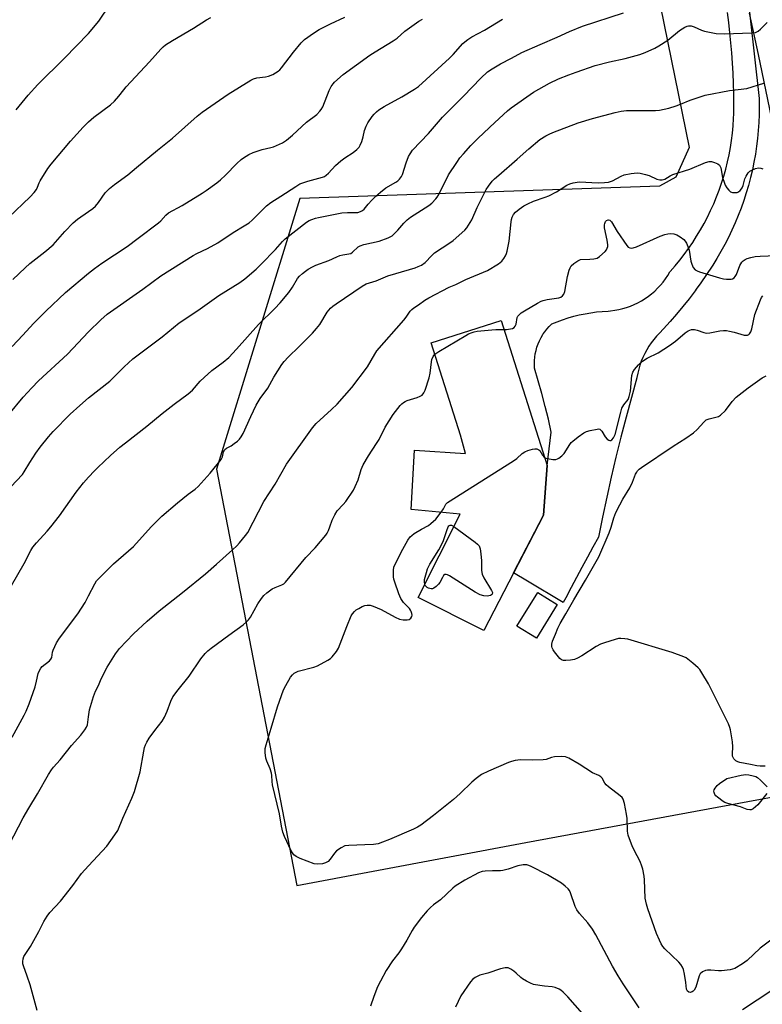
# Model space of a CAD drawing. Units: inches. Extents: x 1171771 to 1177771, y 541458 to 545459.
# Drawn here: x 1172975 to 1173247, y 544560 to 544922 of the extents above; entities that cross this region are included whole.
import ezdxf

# ---------------------------------------------------------------- set-up
doc = ezdxf.new("R2010")
doc.units = ezdxf.units.IN
doc.header["$MEASUREMENT"] = 0
for name, color, linetype in [('BLDG-Footprint', 5, 'Continuous'), ('NTRL-Farm Land', 3, 'Continuous'), ('NTRL-Pasture Land', 2, 'Continuous'), ('TRANS-Road', 130, 'Continuous'), ('Undefined', 1, 'Continuous')]:
    doc.layers.add(name, color=color, linetype=linetype)

msp = doc.modelspace()

# ---------------------------------------------------------------- linework, layer by layer
at = {"layer": 'BLDG-Footprint'}
for points, elevation in [([(1173151.45, 544811.29), (1173168.33, 544758.06), (1173167.01, 544739.81), (1173145.11, 544697.48), (1173120.99, 544709.65), (1173136.39, 544740.27), (1173118.5, 544741.97), (1173119.66, 544763.74), (1173138.37, 544762.5), (1173136.54, 544769.28), (1173125.8, 544803.15)], 433.27), ([(1173172.1, 544707.07), (1173164.43, 544694.7), (1173157.26, 544699.15), (1173164.92, 544711.51)], 434.93)]:
    msp.add_lwpolyline(points, close=True, dxfattribs=dict(at, elevation=elevation))
at = {"layer": 'NTRL-Farm Land'}
msp.add_lwpolyline([(1173298.28, 544657.01), (1173246.02, 544909.01), (1173242.68, 544924.18)], dxfattribs=at)
at = {"layer": 'NTRL-Pasture Land'}
for points in [[(1173186.29, 545043.19, 0), (1173220.5, 544874.9, 0), (1173215.68, 544864.01, 0), (1173209.63, 544860.62, 0), (1173077.57, 544856.16, 0), (1173046.9, 544756.73, 0), (1173076.43, 544603.82, 0), (1173160.51, 544619.64, 0), (1173281.79, 544642.1, 0)], [(1173262.04, 544572.68, 0), (1173240.11, 544558.25, 0)]]:
    msp.add_polyline3d(points, dxfattribs=at)
at = {"layer": 'TRANS-Road'}
msp.add_lwpolyline([(1173241.16, 544937.76), (1173246.21, 544892.82), (1173246.25, 544889.89), (1173246.21, 544886.97), (1173246.1, 544884.04), (1173245.9, 544881.12), (1173245.62, 544878.21), (1173245.26, 544875.3), (1173244.83, 544872.4), (1173244.32, 544869.52), (1173243.72, 544866.65), (1173243.05, 544863.8), (1173242.3, 544860.96), (1173241.48, 544858.15), (1173240.58, 544855.36), (1173239.6, 544852.6), (1173238.55, 544849.86), (1173237.42, 544847.15), (1173236.22, 544844.47), (1173234.95, 544841.83), (1173233.61, 544839.22), (1173232.19, 544836.65), (1173230.71, 544834.11), (1173229.16, 544831.62), (1173228.91, 544831.23), (1173226.9, 544828.19), (1173224.83, 544825.2), (1173223.1, 544822.8), (1173222.69, 544822.25), (1173220.49, 544819.34), (1173218.23, 544816.49), (1173215.9, 544813.68), (1173213.51, 544810.93), (1173211.07, 544808.22), (1173209.6, 544806.66), (1173208.55, 544805.54), (1173207.55, 544804.36), (1173206.61, 544803.14), (1173205.74, 544801.86), (1173204.94, 544800.55), (1173204.2, 544799.19), (1173203.54, 544797.8), (1173202.95, 544796.38), (1173202.43, 544794.93), (1173201.99, 544793.45), (1173201.63, 544791.95), (1173201.35, 544790.43), (1173201.33, 544790.32), (1173199.29, 544783.06), (1173197.33, 544775.78), (1173195.44, 544768.48), (1173193.63, 544761.17), (1173191.9, 544753.83), (1173190.25, 544746.47), (1173188.68, 544739.1), (1173187.19, 544731.77), (1173185.16, 544728.09), (1173183.14, 544724.39), (1173181.13, 544720.69), (1173179.14, 544716.98), (1173177.18, 544713.26), (1173175.23, 544709.53), (1173174.31, 544707.76), (1173161.21, 544715.57), (1173156.06, 544718.65), (1173167.01, 544739.81), (1173168.33, 544758.06), (1173169.89, 544770.34), (1173168.81, 544775.08), (1173167.66, 544779.81), (1173166.43, 544784.51), (1173165.12, 544789.2), (1173163.74, 544793.86), (1173163.73, 544794.07), (1173163.68, 544795.33), (1173163.71, 544796.6), (1173163.82, 544797.86), (1173164.01, 544799.11), (1173164.28, 544800.35), (1173164.63, 544801.57), (1173165.05, 544802.76), (1173165.55, 544803.92), (1173166.12, 544805.05), (1173166.76, 544806.14), (1173166.96, 544806.44), (1173167.47, 544807.19), (1173168.24, 544808.2), (1173169.08, 544809.15), (1173169.97, 544810.04), (1173170.07, 544810.09), (1173172.04, 544810.89), (1173174.04, 544811.63), (1173176.07, 544812.29), (1173178.12, 544812.88), (1173180.19, 544813.38), (1173182.28, 544813.82), (1173184.38, 544814.18), (1173186.49, 544814.46), (1173188.61, 544814.66), (1173190.74, 544814.79), (1173191.69, 544814.87), (1173193.18, 544815.07), (1173194.66, 544815.34), (1173196.12, 544815.7), (1173197.57, 544816.13), (1173198.98, 544816.63), (1173200.37, 544817.21), (1173201.72, 544817.87), (1173203.04, 544818.59), (1173204.32, 544819.39), (1173205.55, 544820.25), (1173206.74, 544821.17), (1173207.87, 544822.16), (1173208.95, 544823.2), (1173209.97, 544824.3), (1173210.94, 544825.46), (1173211.83, 544826.66), (1173212.67, 544827.91), (1173213.44, 544829.2), (1173213.56, 544829.33), (1173215.33, 544831.37), (1173217.05, 544833.45), (1173218.7, 544835.58), (1173220.29, 544837.76), (1173221.82, 544839.99), (1173223.27, 544842.26), (1173224.66, 544844.57), (1173225.98, 544846.92), (1173227.23, 544849.31), (1173228.41, 544851.74), (1173229.52, 544854.2), (1173230.55, 544856.69), (1173231.51, 544859.21), (1173232.39, 544861.76), (1173233.2, 544864.33), (1173233.93, 544866.93), (1173234.58, 544869.54), (1173235.16, 544872.17), (1173235.65, 544874.82), (1173236.07, 544877.48), (1173236.41, 544880.16), (1173236.67, 544882.84), (1173236.85, 544885.53), (1173236.88, 544887.16), (1173236.92, 544890.9), (1173236.89, 544894.64), (1173236.81, 544898.38), (1173236.66, 544902.12), (1173236.46, 544905.85), (1173236.2, 544909.58), (1173235.87, 544913.29), (1173235.49, 544917), (1173235.05, 544920.7), (1173234.55, 544924.38)], dxfattribs=at)
at = {"layer": 'Undefined'}
for points, elevation in [([(1173000, 544916.76), (1173003.78, 544921.28), (1173007.8, 544927.22)], 414), ([(1173000, 544851.41), (1173001.54, 544852.47), (1173002.56, 544853.35), (1173003.59, 544854.66), (1173006.07, 544858.19), (1173006.64, 544858.84), (1173007.69, 544859.82), (1173009.47, 544861.28), (1173014.35, 544864.86), (1173017.58, 544867.46), (1173025.28, 544873.87), (1173030.76, 544878.31), (1173039.86, 544886.3), (1173041.72, 544887.8), (1173051.23, 544894.49), (1173059.54, 544899.61), (1173060.53, 544900.06), (1173061.8, 544900.43), (1173064.93, 544900.8), (1173066.05, 544901.02), (1173067.62, 544901.69), (1173069.59, 544902.85), (1173070.22, 544903.41), (1173070.78, 544904.06), (1173075.19, 544909.86), (1173078.01, 544913.33), (1173079.32, 544914.46), (1173082.55, 544916.85), (1173084.7, 544918.15), (1173088.78, 544920.3), (1173094.03, 544922.68)], 418), ([(1173000, 544884.31), (1173001.86, 544885.99), (1173007.99, 544890.58), (1173009.53, 544891.9), (1173011.04, 544893.66), (1173012.87, 544896.08), (1173013.74, 544897.11), (1173022.32, 544906.32), (1173026.48, 544910.98), (1173027.32, 544911.8), (1173028.21, 544912.54), (1173030.74, 544914.16), (1173038.54, 544918.69), (1173043.27, 544921.72), (1173044.84, 544922.55)], 416), ([(1173000, 544828.67), (1173002.12, 544830.38), (1173004.81, 544832.33), (1173014.15, 544838.54), (1173018.18, 544841.51), (1173025.67, 544847.21), (1173026.5, 544847.98), (1173028.36, 544850), (1173029.34, 544850.81), (1173034.29, 544853.59), (1173041.69, 544858.08), (1173043.18, 544859.08), (1173047.03, 544861.9), (1173048.41, 544862.99), (1173050.3, 544864.69), (1173054.48, 544869.04), (1173056, 544870.42), (1173056.92, 544871.12), (1173058.86, 544872.29), (1173060.45, 544873.07), (1173063.69, 544874.16), (1173066.9, 544874.87), (1173067.89, 544875.16), (1173071.15, 544876.61), (1173072.66, 544877.51), (1173074.89, 544879.38), (1173079.96, 544884.2), (1173083.74, 544887.02), (1173084.95, 544888.17), (1173085.44, 544888.83), (1173085.95, 544889.8), (1173088.28, 544895.73), (1173089.1, 544897.27), (1173089.76, 544898.22), (1173090.34, 544898.89), (1173093.41, 544901.71), (1173103.3, 544908.74), (1173105.25, 544910), (1173111.88, 544913.97), (1173113.29, 544915.06), (1173116.11, 544917.54), (1173121.31, 544921.23), (1173122.54, 544921.97)], 420), ([(1173000, 544807.11), (1173004.49, 544811.59), (1173006.83, 544813.69), (1173019.88, 544822.78), (1173026.54, 544827.71), (1173038.42, 544835.21), (1173039.77, 544835.93), (1173043.61, 544837.77), (1173047.5, 544839.88), (1173053.04, 544843.67), (1173057.07, 544846.05), (1173058.93, 544847.23), (1173060.02, 544848.14), (1173065.34, 544853.44), (1173066.9, 544854.68), (1173070.58, 544856.96), (1173076.07, 544860.57), (1173077.59, 544861.48), (1173078.64, 544861.92), (1173080.53, 544862.51), (1173085.82, 544863.92), (1173086.58, 544864.24), (1173087.23, 544864.64), (1173088.07, 544865.38), (1173090.69, 544868.21), (1173092.66, 544869.99), (1173094.05, 544871.07), (1173097.17, 544873.02), (1173098.52, 544874.15), (1173099.32, 544874.98), (1173099.77, 544875.71), (1173100.3, 544877.08), (1173100.81, 544878.78), (1173101.3, 544881.14), (1173101.86, 544882.63), (1173102.56, 544883.86), (1173104.13, 544886.22), (1173104.85, 544887.12), (1173105.69, 544887.94), (1173106.61, 544888.65), (1173108.55, 544889.9), (1173114.98, 544893.48), (1173119.69, 544896.31), (1173121.12, 544897.3), (1173132.53, 544907.67), (1173133.87, 544909.05), (1173137.45, 544913.06), (1173138.09, 544913.67), (1173139.24, 544914.57), (1173140.71, 544915.52), (1173145.4, 544917.98), (1173151.94, 544921.97)], 422), ([(1173000, 544753.86), (1173002.1, 544756.17), (1173003.32, 544757.39), (1173007.98, 544761.74), (1173011.48, 544764.79), (1173013.52, 544766.44), (1173021.43, 544772.54), (1173026.97, 544777.17), (1173031.45, 544780.59), (1173036.61, 544784.35), (1173038.1, 544785.77), (1173040.91, 544789.02), (1173042.37, 544790.45), (1173045.22, 544792.92), (1173049.36, 544796.02), (1173051.51, 544797.79), (1173054.35, 544800.75), (1173062.42, 544809.88), (1173068.38, 544815.69), (1173070.36, 544817.85), (1173073.5, 544821.66), (1173074.81, 544823.61), (1173076.71, 544826.7), (1173077.45, 544827.58), (1173078.54, 544828.57), (1173079.69, 544829.5), (1173080.65, 544830.16), (1173082.16, 544831.02), (1173083.46, 544831.65), (1173088.17, 544833.36), (1173091.1, 544834.74), (1173092.19, 544835.16), (1173093.33, 544835.46), (1173095.5, 544835.76), (1173096.25, 544835.98), (1173096.93, 544836.4), (1173099, 544838.34), (1173099.71, 544838.79), (1173101.07, 544839.21), (1173106.7, 544840.48), (1173109.95, 544841.64), (1173110.72, 544842), (1173111.44, 544842.47), (1173113.59, 544844.48), (1173115.71, 544847.1), (1173116.92, 544848.27), (1173118.22, 544849.22), (1173124.92, 544853.53), (1173126.06, 544854.47), (1173127.5, 544855.95), (1173128.04, 544856.64), (1173128.62, 544857.62), (1173132.1, 544864.85), (1173135.17, 544869.4), (1173136.36, 544871.04), (1173137.67, 544872.58), (1173140.38, 544875.61), (1173143.07, 544878.34), (1173149.11, 544884.06), (1173153.77, 544888.28), (1173155.14, 544889.42), (1173163.4, 544895.15), (1173169.23, 544898.46), (1173172.5, 544900.01), (1173176.31, 544901.55), (1173179.03, 544902.56), (1173185.98, 544904.93), (1173191.24, 544906.36), (1173197.02, 544907.57), (1173202.46, 544909.05), (1173204.41, 544909.72), (1173207.86, 544911.28), (1173209.41, 544912.15), (1173212.66, 544914.29), (1173216.95, 544917.86), (1173218.96, 544919.08), (1173219.75, 544919.41), (1173220.24, 544919.51), (1173221.26, 544919.49), (1173222.32, 544919.2), (1173225.11, 544917.91), (1173226.17, 544917.53), (1173230.45, 544916.7), (1173233.4, 544916.63), (1173243.48, 544916.9), (1173244.91, 544917.1), (1173245.83, 544917.54), (1173246.7, 544918.3), (1173249.12, 544920.79)], 426), ([(1173000, 544710.25), (1173002.22, 544714.68), (1173002.95, 544715.74), (1173003.74, 544716.61), (1173009.13, 544722.01), (1173016.53, 544728.37), (1173023.02, 544735.53), (1173025.53, 544738.18), (1173026.87, 544739.49), (1173032.64, 544744.43), (1173036.59, 544747.55), (1173039.17, 544749.41), (1173040.28, 544750.34), (1173044.6, 544755.33), (1173048.61, 544760.29), (1173049.16, 544761.27), (1173049.56, 544763.06), (1173049.73, 544763.53), (1173049.99, 544763.93), (1173050.59, 544764.43), (1173052.3, 544765.37), (1173053.49, 544766.16), (1173054.62, 544767.01), (1173055.42, 544767.78), (1173056.05, 544768.65), (1173056.74, 544769.87), (1173059.54, 544776.11), (1173061.56, 544780.27), (1173063.01, 544782.64), (1173065.75, 544786.5), (1173068.02, 544790.5), (1173070.98, 544795.12), (1173071.84, 544796.22), (1173073.33, 544797.85), (1173077.37, 544801.73), (1173082.22, 544806.71), (1173083.73, 544808.35), (1173084.88, 544809.92), (1173087.6, 544814.44), (1173088.82, 544815.89), (1173089.64, 544816.63), (1173090.85, 544817.49), (1173100.45, 544823.91), (1173101.93, 544824.77), (1173105.54, 544825.85), (1173109.83, 544827.74), (1173112.75, 544828.53), (1173119.88, 544830.7), (1173121.01, 544831.1), (1173122.21, 544831.69), (1173123.55, 544832.61), (1173125.99, 544835.19), (1173127.06, 544836.17), (1173132.69, 544839.88), (1173133.85, 544840.72), (1173138.1, 544844.5), (1173138.89, 544845.36), (1173139.55, 544846.29), (1173140.72, 544848.26), (1173142.69, 544852.82), (1173146.03, 544859.44), (1173146.79, 544860.7), (1173148.24, 544862.49), (1173149.04, 544863.34), (1173150.57, 544864.74), (1173157.39, 544870.59), (1173161.62, 544874.35), (1173165.73, 544877.75), (1173167.92, 544879.11), (1173169.17, 544879.79), (1173170.5, 544880.38), (1173179.81, 544883.91), (1173184.99, 544885.5), (1173193.35, 544887.72), (1173195.58, 544888.17), (1173197.54, 544888.42), (1173208.1, 544888.5), (1173209.58, 544888.61), (1173211.34, 544888.92), (1173213.05, 544889.33), (1173215.74, 544890.19), (1173217.34, 544890.76), (1173220.83, 544892.19), (1173226.34, 544894.03), (1173235.37, 544895.75), (1173241.73, 544896.57), (1173247.98, 544898.46)], 428), ([(1173000, 544665.75), (1173000.38, 544668.38), (1173000.63, 544669.57), (1173001.81, 544673.25), (1173002.52, 544675.2), (1173003.57, 544677.32), (1173004.63, 544679.77), (1173006.83, 544684.01), (1173009.91, 544688.95), (1173011.29, 544690.86), (1173016.44, 544696.28), (1173021.47, 544700.97), (1173025.86, 544704.76), (1173034.53, 544711.45), (1173042.89, 544718.3), (1173046.92, 544721.8), (1173052.89, 544727.18), (1173054.42, 544728.6), (1173055.41, 544729.67), (1173057.6, 544732.36), (1173058.42, 544733.53), (1173064.36, 544744.91), (1173068.54, 544751.24), (1173072.67, 544758.52), (1173082.16, 544771.98), (1173083.52, 544773.5), (1173089.24, 544778.64), (1173091.24, 544780.59), (1173096.62, 544786.72), (1173102.41, 544794.36), (1173105.04, 544798.99), (1173105.84, 544800.23), (1173115.71, 544811.46), (1173116.64, 544812.61), (1173118.11, 544814.74), (1173118.64, 544815.36), (1173119.38, 544815.98), (1173121.13, 544817.11), (1173123.42, 544818.75), (1173124.92, 544819.64), (1173132.43, 544823.56), (1173134.88, 544824.49), (1173138.5, 544826.43), (1173146.48, 544829.75), (1173150.45, 544832.11), (1173151.15, 544832.6), (1173151.79, 544833.17), (1173152.5, 544834.09), (1173153.12, 544835.09), (1173153.47, 544835.89), (1173153.71, 544836.73), (1173154.4, 544840.49), (1173155.11, 544847.6), (1173155.28, 544848.47), (1173155.54, 544849.25), (1173156.05, 544850.22), (1173156.81, 544851.08), (1173158.14, 544852.22), (1173159.85, 544853.38), (1173161.34, 544854.2), (1173163.37, 544855.13), (1173167.65, 544856.57), (1173168.96, 544857.11), (1173171.75, 544858.56), (1173175.59, 544860.99), (1173176.74, 544861.52), (1173177.88, 544861.85), (1173179.34, 544862.14), (1173180.22, 544862.22), (1173187.08, 544861.94), (1173189.46, 544862.02), (1173190.93, 544862.17), (1173192.38, 544862.64), (1173195.54, 544864.34), (1173196.63, 544864.79), (1173199.17, 544865.29), (1173201.45, 544865.56), (1173202.58, 544865.45), (1173204.52, 544864.99), (1173205.89, 544864.52), (1173208.6, 544863.24), (1173209.72, 544862.95), (1173210.55, 544862.93), (1173211.61, 544863.27), (1173213.51, 544864.42), (1173214.5, 544864.88), (1173220.71, 544866.9), (1173226.5, 544869.3), (1173227.88, 544869.71), (1173228.7, 544869.68), (1173229.77, 544869.38), (1173231.05, 544868.82), (1173231.66, 544868.35), (1173231.94, 544867.89), (1173232.13, 544867.36), (1173232.82, 544863.88), (1173233.33, 544862.16), (1173233.76, 544861.04), (1173234.36, 544860.03), (1173235.1, 544859.13), (1173235.73, 544858.59), (1173236.48, 544858.32), (1173237.3, 544858.28), (1173238.12, 544858.39), (1173238.62, 544858.57), (1173239.24, 544859.03), (1173239.75, 544859.64), (1173240.02, 544860.1), (1173240.3, 544860.88), (1173240.93, 544863.31), (1173241.43, 544864.34), (1173242.22, 544865.53), (1173242.79, 544866.13), (1173243.53, 544866.57), (1173244.89, 544867.09), (1173246, 544867.36), (1173246.8, 544867.32), (1173247.53, 544867.01)], 430), ([(1173152.5, 544807.97), (1173153.45, 544808.02), (1173154.86, 544808.23), (1173155.65, 544808.44), (1173156.32, 544808.79), (1173156.63, 544809.19), (1173156.95, 544809.94), (1173157.39, 544812.4), (1173157.64, 544812.9), (1173157.97, 544813.34), (1173158.82, 544814.09), (1173160.03, 544814.9), (1173164.88, 544817.71), (1173166.17, 544818.4), (1173166.97, 544818.71), (1173168.37, 544819.01), (1173172.63, 544819.7), (1173173.4, 544819.95), (1173174.04, 544820.39), (1173174.48, 544820.99), (1173174.83, 544821.96), (1173175.8, 544827.43), (1173176.51, 544829.87), (1173176.82, 544830.64), (1173177.21, 544831.35), (1173178.23, 544832.32), (1173179.65, 544833.29), (1173180.67, 544833.69), (1173184.08, 544833.81), (1173185.56, 544833.98), (1173186.69, 544834.26), (1173187.58, 544834.8), (1173189.64, 544836.71), (1173190.11, 544837.26), (1173190.43, 544837.84), (1173190.6, 544838.53), (1173190.63, 544839.06), (1173190.39, 544840.81), (1173189.43, 544845.36), (1173189.38, 544846.44), (1173189.5, 544846.96), (1173189.86, 544847.65), (1173190.19, 544848), (1173190.76, 544848.28), (1173190.96, 544848.29), (1173191.34, 544848.17), (1173192.05, 544847.51), (1173194.13, 544844.06), (1173197.58, 544838.85), (1173198.12, 544838.27), (1173198.7, 544838), (1173199.18, 544837.94), (1173199.93, 544838.01), (1173201.23, 544838.37), (1173209.92, 544842.31), (1173211.54, 544842.93), (1173212.65, 544843.19), (1173213.78, 544843.3), (1173214.91, 544843.16), (1173215.97, 544842.79), (1173217.17, 544842.06), (1173218.52, 544841.05), (1173219.09, 544840.47), (1173219.53, 544839.78), (1173220.09, 544838.5), (1173220.54, 544837.18), (1173221.19, 544833.12), (1173221.46, 544831.99), (1173222.04, 544830.77), (1173222.71, 544829.97), (1173223.45, 544829.55), (1173224.27, 544829.25), (1173231.7, 544826.99), (1173233.15, 544826.63), (1173234.25, 544826.51), (1173235.9, 544826.54), (1173236.4, 544826.65), (1173236.99, 544826.99), (1173237.47, 544827.52), (1173237.86, 544828.19), (1173239.15, 544831.5), (1173239.84, 544832.72), (1173240.38, 544833.28), (1173241.03, 544833.72), (1173241.79, 544834.04), (1173243.13, 544834.45), (1173244.79, 544834.81), (1173246.56, 544834.95), (1173255.47, 544835.35)], 432), ([(1173167.33, 544761.19), (1173167.92, 544760.84), (1173168.45, 544760.66), (1173170.46, 544760.34), (1173171.59, 544760.33), (1173172.12, 544760.48), (1173172.62, 544760.74), (1173173.79, 544761.62), (1173174.62, 544762.44), (1173176.7, 544765.8), (1173177.23, 544766.48), (1173177.82, 544767.06), (1173179.79, 544768.6), (1173181.83, 544770.03), (1173182.81, 544770.54), (1173184.19, 544770.95), (1173186.69, 544771.49), (1173187.21, 544771.51), (1173187.68, 544771.41), (1173188.08, 544771.12), (1173188.43, 544770.7), (1173189.71, 544768.67), (1173190.42, 544767.82), (1173190.99, 544767.38), (1173191.37, 544767.22), (1173191.75, 544767.25), (1173192.1, 544767.46), (1173192.72, 544768.19), (1173193.31, 544769.47), (1173195.4, 544777.73), (1173195.83, 544779.11), (1173196.48, 544780.31), (1173198.07, 544782.35), (1173198.53, 544783.38), (1173198.96, 544785.35), (1173199.5, 544791.09), (1173199.88, 544792.36), (1173200.39, 544793.29), (1173201.9, 544795.05), (1173203.36, 544796.44), (1173205.05, 544797.44), (1173209.15, 544799.46), (1173213.34, 544802.17), (1173215.5, 544803.71), (1173219.06, 544806.79), (1173220.12, 544807.56), (1173221.39, 544807.98), (1173222.45, 544808.02), (1173223.51, 544807.76), (1173225.87, 544806.93), (1173226.94, 544806.74), (1173228.08, 544806.84), (1173231.79, 544807.49), (1173233.14, 544807.62), (1173234.22, 544807.62), (1173235.33, 544807.45), (1173236.99, 544807.06), (1173240.76, 544805.97), (1173241.28, 544805.9), (1173241.98, 544805.97), (1173242.4, 544806.13), (1173242.73, 544806.4), (1173243.17, 544807.19), (1173243.49, 544808.32), (1173244.69, 544813.56), (1173246.75, 544818.91), (1173247.13, 544819.72), (1173247.57, 544820.4)], 434), ([(1173127.12, 544798.98), (1173128.55, 544800), (1173138.48, 544805.86), (1173139.5, 544806.41), (1173140.78, 544806.93), (1173141.57, 544807.17), (1173142.73, 544807.37), (1173148.03, 544807.93), (1173149.48, 544808), (1173152.5, 544807.97)], 432), ([(1173000, 544611.14), (1173006.74, 544618.34), (1173009.67, 544622.45), (1173010.67, 544624.09), (1173012.51, 544628.56), (1173015.9, 544635.96), (1173016.89, 544638.44), (1173018.92, 544645.65), (1173020.23, 544653.18), (1173020.53, 544654.51), (1173020.88, 544655.53), (1173021.35, 544656.51), (1173022.28, 544657.97), (1173024.28, 544660.81), (1173026.95, 544664.26), (1173027.89, 544665.73), (1173028.9, 544667.83), (1173030.13, 544671.61), (1173030.92, 544673.15), (1173032.84, 544675.68), (1173036.92, 544680.69), (1173041.19, 544687.12), (1173042.83, 544689.07), (1173043.82, 544690.05), (1173044.98, 544690.98), (1173051.48, 544695.81), (1173056.69, 544699.55), (1173058.02, 544700.65), (1173058.74, 544701.47), (1173059.39, 544702.38), (1173062.15, 544707.28), (1173063.48, 544709.25), (1173064.38, 544710.41), (1173065.46, 544711.39), (1173067.43, 544712.75), (1173068.45, 544713.27), (1173071, 544714.29), (1173071.67, 544714.69), (1173072.31, 544715.23), (1173079.78, 544724.28), (1173083.21, 544727.88), (1173087.1, 544732.56), (1173087.59, 544733.27), (1173088.09, 544734.26), (1173088.6, 544735.55), (1173089.4, 544738.01), (1173090.39, 544740.01), (1173091.32, 544741.39), (1173093.5, 544743.72), (1173094.46, 544744.86), (1173097.24, 544749.09), (1173097.9, 544750.41), (1173098.92, 544752.87), (1173100.11, 544756.63), (1173100.83, 544758.32), (1173102.8, 544761.58), (1173105.77, 544766.11), (1173106.64, 544767.66), (1173108.87, 544772.12), (1173111.86, 544776.77), (1173114.41, 544780.08), (1173115.01, 544780.73), (1173115.62, 544781.24), (1173116.26, 544781.64), (1173117.02, 544781.97), (1173120.7, 544783.07), (1173121.77, 544783.49), (1173122.45, 544783.96), (1173123.14, 544784.79), (1173123.58, 544785.77), (1173125.09, 544790.31), (1173125.38, 544792.05), (1173125.86, 544796.15), (1173126.03, 544797.01), (1173126.47, 544798.09), (1173127.12, 544798.98)], 432), ([(1173248.48, 544647.7), (1173246.55, 544647.69), (1173245.41, 544647.8), (1173243.07, 544648.34), (1173239.17, 544649.08), (1173238.34, 544649.31), (1173237.63, 544649.68), (1173236.9, 544650.4), (1173236.64, 544650.83), (1173236.48, 544651.33), (1173236.43, 544652.17), (1173236.59, 544654.84), (1173236.42, 544656.61), (1173235.74, 544661), (1173235.5, 544661.85), (1173234.91, 544663.22), (1173227.57, 544677.92), (1173225.19, 544681.97), (1173224.38, 544683.19), (1173223.81, 544683.83), (1173221.87, 544685.55), (1173220.09, 544686.99), (1173219.36, 544687.44), (1173218.58, 544687.8), (1173214.22, 544689.39), (1173198.03, 544694.27), (1173196.88, 544694.5), (1173195.43, 544694.59), (1173194.57, 544694.52), (1173193.41, 544694.24), (1173189.41, 544693), (1173188, 544692.49), (1173186.41, 544691.63), (1173181.14, 544688.2), (1173179.47, 544687.34), (1173178.39, 544686.88), (1173176.98, 544686.56), (1173175.25, 544686.47), (1173174.41, 544686.5), (1173173.64, 544686.69), (1173173.01, 544687.17), (1173171.05, 544689.69), (1173170.57, 544690.41), (1173170.2, 544691.17), (1173170.09, 544691.68), (1173170.09, 544692.48), (1173170.38, 544693.61), (1173171.38, 544696.12), (1173172.29, 544698.31), (1173173.15, 544700.07), (1173175.29, 544703.59), (1173178.21, 544708.72), (1173182.5, 544715.95), (1173187.33, 544724.53), (1173191.11, 544733.39), (1173191.83, 544735.47), (1173192.86, 544738.87), (1173193.63, 544740.79), (1173195.04, 544743.68), (1173196.11, 544745.67), (1173198.79, 544749.83), (1173199.75, 544751.91), (1173200.87, 544754.87), (1173201.26, 544755.65), (1173201.6, 544756.12), (1173202.19, 544756.71), (1173203.08, 544757.37), (1173214.68, 544765.14), (1173219.25, 544768.1), (1173222.1, 544770.13), (1173223.44, 544771.25), (1173225.85, 544774.03), (1173226.81, 544774.87), (1173227.83, 544775.27), (1173230.85, 544775.91), (1173231.34, 544776.12), (1173232.04, 544776.57), (1173233.89, 544778.32), (1173236.28, 544781.54), (1173237.83, 544783.18), (1173242.14, 544786.66), (1173247.28, 544790.27), (1173248.81, 544791.04)], 436), ([(1172971.45, 544750.25), (1172975.72, 544754.76), (1172976.37, 544755.71), (1172978.37, 544759.14), (1172980.62, 544762.63), (1172982.19, 544764.8), (1172985.31, 544768.65), (1172987.03, 544770.62), (1172993.21, 544776.89), (1172996.74, 544780.12), (1173000, 544782.92)], 424), ([(1173129.47, 544740.93), (1173130.26, 544742.14), (1173131.13, 544743.86), (1173131.84, 544744.56), (1173156.01, 544759.76), (1173157.21, 544760.64), (1173159.2, 544762.44), (1173160.15, 544763.13), (1173161.23, 544763.57), (1173162.96, 544764.04), (1173163.82, 544764.19), (1173164.63, 544764.19), (1173165.28, 544763.9), (1173165.65, 544763.55), (1173166.71, 544761.88), (1173167.33, 544761.19)], 434), ([(1172969.37, 544710.03), (1172976.38, 544722.12), (1172978.81, 544726.86), (1172979.55, 544728.08), (1172980.82, 544729.7), (1172984.8, 544733.99), (1172986.11, 544735.54), (1172989.28, 544739.66), (1172995.43, 544748.26), (1172998.16, 544751.77), (1173000, 544753.86)], 426), ([(1173251, 544584.22), (1173246.56, 544580.87), (1173241.8, 544576.28), (1173240.09, 544575.11), (1173237.28, 544573.43), (1173236.47, 544573.1), (1173235.62, 544572.91), (1173232.4, 544572.48), (1173231.25, 544572.48), (1173228.42, 544572.77), (1173227.3, 544572.8), (1173226.49, 544572.61), (1173225.46, 544572.12), (1173224.61, 544571.43), (1173224.21, 544570.73), (1173222.94, 544566.6), (1173222.41, 544565.47), (1173222.04, 544565.06), (1173221.59, 544564.78), (1173220.86, 544564.62), (1173220.39, 544564.68), (1173219.85, 544565.1), (1173219.56, 544565.78), (1173219.27, 544568.31), (1173218.77, 544571.28), (1173218.39, 544573.03), (1173218.08, 544573.85), (1173217.46, 544574.84), (1173216.73, 544575.76), (1173211.62, 544580.65), (1173210.88, 544581.53), (1173210.25, 544582.48), (1173209.57, 544583.77), (1173208.51, 544586.25), (1173205.3, 544595.28), (1173204.81, 544596.97), (1173204.42, 544599.23), (1173204.14, 544605.9), (1173203.96, 544607.33), (1173203.49, 544609.88), (1173203.17, 544610.99), (1173202.47, 544612.63), (1173201.44, 544614.79), (1173199.7, 544618.09), (1173198.16, 544622.39), (1173197.92, 544623.8), (1173197.72, 544628.48), (1173197.56, 544630.09), (1173196.83, 544633.92), (1173196.34, 544635.52), (1173195.86, 544636.2), (1173195.23, 544636.79), (1173190.84, 544640.1), (1173189.99, 544640.82), (1173189.5, 544641.45), (1173188.58, 544643.28), (1173188.05, 544643.83), (1173187.33, 544644.23), (1173184.97, 544645.24), (1173180.1, 544648.39), (1173176.35, 544650.6), (1173175.05, 544651.16), (1173173.64, 544651.27), (1173171.03, 544651.1), (1173169.96, 544650.86), (1173168.07, 544650.14), (1173166.95, 544649.98), (1173162.92, 544649.87), (1173158.61, 544649.99), (1173156.65, 544649.73), (1173155.27, 544649.41), (1173154.19, 544649.04), (1173146.86, 544645.82), (1173144.32, 544644.57), (1173142.28, 544643.12), (1173140.75, 544641.79), (1173136.45, 544637.67), (1173133.94, 544635.51), (1173126.68, 544629.52), (1173121.93, 544626.05), (1173120.76, 544625.33), (1173119.28, 544624.59), (1173110.52, 544620.79), (1173107.88, 544619.75), (1173106.28, 544619.23), (1173104.66, 544618.92), (1173101.45, 544618.75), (1173095.5, 544618.61), (1173094.06, 544618.41), (1173092.76, 544617.76), (1173091.06, 544616.55), (1173090.27, 544615.69), (1173088.71, 544613.53), (1173087.92, 544612.71), (1173086.99, 544612.15), (1173085.92, 544611.88), (1173083.99, 544611.68), (1173082.88, 544611.82), (1173077.71, 544613.76), (1173076.15, 544614.48), (1173075.35, 544615.17), (1173074.42, 544616.62), (1173071.9, 544621.84), (1173071.26, 544623.44), (1173070.77, 544625.7), (1173070.07, 544630.19), (1173067.56, 544640.87), (1173067.39, 544642.01), (1173067.24, 544644.24), (1173067.12, 544645.08), (1173066.61, 544646.77), (1173065.38, 544649.55), (1173065.13, 544650.67), (1173064.88, 544652.69), (1173064.85, 544654.12), (1173065.14, 544655.51), (1173067.02, 544661.62), (1173069.32, 544669.49), (1173071.61, 544675.73), (1173072.39, 544677.29), (1173074.17, 544680.32), (1173074.84, 544681.26), (1173075.47, 544681.82), (1173076.19, 544682.25), (1173077, 544682.57), (1173082.71, 544684.07), (1173084.09, 544684.55), (1173087.86, 544686.56), (1173088.79, 544687.2), (1173089.4, 544687.79), (1173091.04, 544689.79), (1173091.78, 544691.03), (1173094.8, 544698.98), (1173096.4, 544702.83), (1173096.86, 544703.58), (1173097.6, 544704.48), (1173098.24, 544705.04), (1173099.19, 544705.63), (1173100.44, 544706.27), (1173101.47, 544706.69), (1173102.27, 544706.83), (1173103.37, 544706.77), (1173104.46, 544706.44), (1173107.41, 544705.16), (1173112.6, 544702.36), (1173114.13, 544701.72), (1173115.49, 544701.44), (1173116.94, 544701.44), (1173117.74, 544701.6), (1173118.32, 544702.02), (1173118.67, 544702.66), (1173118.75, 544703.15), (1173118.71, 544703.69), (1173118.49, 544704.48), (1173118.25, 544704.95), (1173117.79, 544705.58), (1173115.65, 544707.82), (1173114.7, 544709.24), (1173113.91, 544711), (1173112.39, 544715.23), (1173112.08, 544716.37), (1173111.99, 544717.25), (1173111.98, 544719.63), (1173112.13, 544720.79), (1173112.67, 544722.13), (1173115.41, 544727.33), (1173117.27, 544730.64), (1173118.06, 544731.84), (1173118.66, 544732.43), (1173119.58, 544733.09), (1173122.25, 544734.73), (1173124.76, 544736.11), (1173125.66, 544736.75), (1173127.48, 544738.43), (1173129.47, 544740.93)], 434), ([(1173123.43, 544714.5), (1173123.3, 544715.42), (1173123.39, 544716.27), (1173124.02, 544718.82), (1173124.46, 544720.2), (1173125.32, 544721.88), (1173128.54, 544727.07), (1173129.76, 544729.19), (1173130.31, 544730.54), (1173131.5, 544734.21), (1173132.01, 544735.54), (1173132.27, 544735.94), (1173132.71, 544736.19), (1173133.29, 544736.12), (1173134.1, 544735.71)], 436), ([(1173134.1, 544735.71), (1173141.91, 544729.92), (1173142.81, 544729.18), (1173143.35, 544728.55), (1173143.72, 544727.49), (1173143.97, 544725.7), (1173144.27, 544723.04), (1173144.32, 544719.55), (1173144.53, 544718.15), (1173145.15, 544716.83), (1173147.97, 544712.18), (1173148.25, 544711.43), (1173148.17, 544710.84), (1173147.97, 544710.61), (1173147.58, 544710.39), (1173146.31, 544710.12), (1173145.18, 544710.18), (1173143.74, 544710.6), (1173141.91, 544711.63), (1173132.49, 544717.55), (1173131.73, 544717.94), (1173131.25, 544718.09), (1173130.85, 544718.06), (1173130.33, 544717.66), (1173129.89, 544716.99), (1173128.92, 544715.19), (1173128.43, 544714.47), (1173127.67, 544713.64), (1173126.8, 544713.01), (1173126.32, 544712.85), (1173125.8, 544712.83), (1173124.77, 544713.05), (1173124.31, 544713.3), (1173123.91, 544713.64), (1173123.61, 544714.06), (1173123.43, 544714.5)], 436), ([(1172971.92, 544658.29), (1172976.31, 544666.37), (1172977.05, 544667.94), (1172978.12, 544670.53), (1172980.35, 544676.88), (1172980.89, 544678.86), (1172981.51, 544681.73), (1172981.9, 544682.78), (1172982.46, 544683.7), (1172983, 544684.33), (1172985.59, 544686.32), (1172986.18, 544686.92), (1172986.52, 544687.63), (1172986.76, 544689.5), (1172986.98, 544690.33), (1172987.53, 544691.68), (1172988.19, 544692.99), (1172989.36, 544694.7), (1172996.05, 544703.64), (1172998.72, 544707.83), (1173000, 544710.25)], 428), ([(1172969.16, 544615.48), (1172975.93, 544628.74), (1172977.99, 544632.26), (1172981.26, 544637.51), (1172985.32, 544644.62), (1172986.4, 544646.36), (1172987.07, 544647.28), (1172989.54, 544650.01), (1172993.67, 544655.24), (1172997.14, 544659.13), (1172998.55, 544661.01), (1172999.18, 544662.01), (1172999.53, 544662.85), (1172999.75, 544663.9), (1173000, 544665.75)], 430), ([(1173249.07, 544637.68), (1173245.7, 544633.5), (1173243.98, 544632), (1173243.28, 544631.65), (1173242.8, 544631.6), (1173241.79, 544631.79), (1173239.33, 544632.76), (1173234.78, 544633.92), (1173233.67, 544634.34), (1173232.95, 544634.75), (1173230.89, 544636.26), (1173230.31, 544636.85), (1173230, 544637.29), (1173229.68, 544638.02), (1173229.61, 544638.51), (1173229.69, 544638.98), (1173230.02, 544639.66), (1173230.75, 544640.54), (1173231.65, 544641.35), (1173234.35, 544643.19), (1173239.61, 544644.37), (1173241.36, 544644.61), (1173242.46, 544644.49), (1173244.06, 544644.14), (1173245, 544643.86), (1173245.66, 544643.53), (1173246.74, 544642.6), (1173249.17, 544640.08)], 436), ([(1172981.08, 544558.02), (1172978.53, 544567.39), (1172977.45, 544570.61), (1172976.06, 544574.36), (1172975.87, 544575.17), (1172975.81, 544575.97), (1172975.93, 544577), (1172976.24, 544577.75), (1172978.61, 544581.45), (1172981.76, 544587.04), (1172983.53, 544590.65), (1172984.74, 544592.58), (1172985.8, 544593.95), (1172989.68, 544598.09), (1172994.25, 544603.91), (1172997.4, 544608.24), (1173000, 544611.14)], 432), ([(1173202.11, 544558.99), (1173196.3, 544567.73), (1173194.48, 544570.71), (1173192.43, 544574.22), (1173186.2, 544585.81), (1173185.01, 544587.81), (1173183.36, 544590.2), (1173180.3, 544593.56), (1173179.28, 544594.88), (1173178.72, 544596.11), (1173176.89, 544601.24), (1173176.53, 544602.01), (1173176.03, 544602.68), (1173175, 544603.66), (1173173.65, 544604.72), (1173168.45, 544607.84), (1173162.49, 544610.9), (1173161.7, 544611.23), (1173160.89, 544611.42), (1173159.51, 544611.41), (1173157.58, 544611.15), (1173154.05, 544609.91), (1173152.09, 544609.39), (1173151.22, 544609.29), (1173148.25, 544609.3), (1173145.67, 544609.19), (1173144.55, 544609.02), (1173143.17, 544608.51), (1173138.15, 544605.79), (1173134.64, 544603.63), (1173133.73, 544602.88), (1173129.21, 544598.67), (1173126.6, 544596.72), (1173125.5, 544595.77), (1173124.31, 544594.51), (1173122.24, 544592.09), (1173119.57, 544588.53), (1173118.79, 544587.31), (1173116.87, 544583.83), (1173114.84, 544580.62), (1173113.86, 544579.17), (1173111.64, 544576.21), (1173109.24, 544572.65), (1173107.14, 544568.77), (1173106.09, 544566.66), (1173104.68, 544563.06), (1173103.55, 544559.55)], 432), ([(1173181.31, 544556.92), (1173176, 544562.94), (1173174.29, 544564.66), (1173173.45, 544565.39), (1173172.77, 544565.86), (1173171.27, 544566.45), (1173170.18, 544566.66), (1173167.37, 544566.88), (1173165.63, 544567.13), (1173163.33, 544567.58), (1173162.26, 544567.96), (1173160.77, 544568.73), (1173159.32, 544569.59), (1173158.65, 544570.1), (1173157.02, 544571.7), (1173156.15, 544572.41), (1173155.02, 544573.21), (1173154.05, 544573.65), (1173152.97, 544573.67), (1173151.29, 544573.31), (1173146.63, 544571.7), (1173143.67, 544570.94), (1173142.91, 544570.63), (1173141.97, 544570.09), (1173141.1, 544569.45), (1173140.22, 544568.47), (1173136.66, 544563.33), (1173134.67, 544559.2)], 430)]:
    msp.add_lwpolyline(points, dxfattribs=dict(at, elevation=elevation))
for points in [[(1173000, 544782.92, 424), (1173007.75, 544789.11, 424), (1173013.06, 544794.37, 424), (1173016.2, 544797.31, 424), (1173026.96, 544805.3, 424), (1173033.3, 544810.47, 424), (1173034.93, 544811.62, 424), (1173040.98, 544815.62, 424), (1173047.85, 544820.52, 424), (1173055.5, 544825.34, 424), (1173057.37, 544826.66, 424), (1173061.48, 544830.24, 424), (1173063.33, 544831.99, 424), (1173068.59, 544837.41, 424), (1173071.19, 544840.36, 424), (1173072.14, 544841.32, 424), (1173079.99, 544847.42, 424), (1173080.93, 544847.99, 424), (1173081.95, 544848.44, 424), (1173083.25, 544848.91, 424), (1173084.38, 544849.2, 424), (1173093.04, 544850.86, 424), (1173095.09, 544851.02, 424), (1173097.74, 544850.95, 424), (1173098.84, 544851.04, 424), (1173099.88, 544851.32, 424), (1173100.61, 544851.75, 424), (1173101.15, 544852.26, 424), (1173102.64, 544854.08, 424), (1173104.01, 544855.57, 424), (1173105.45, 544857, 424), (1173107.16, 544858.49, 424), (1173109.16, 544860.06, 424), (1173112.84, 544862.17, 424), (1173113.55, 544862.65, 424), (1173114.19, 544863.22, 424), (1173114.88, 544864.17, 424), (1173115.28, 544864.96, 424), (1173116.64, 544869.18, 424), (1173117.52, 544871.55, 424), (1173118.03, 544872.53, 424), (1173118.98, 544873.88, 424), (1173124.75, 544880.01, 424), (1173129.95, 544885.99, 424), (1173137.7, 544893.69, 424), (1173143.97, 544900.34, 424), (1173146.53, 544902.6, 424), (1173148.21, 544903.76, 424), (1173151.25, 544905.58, 424), (1173155.3, 544907.63, 424), (1173159.1, 544909.73, 424), (1173165.75, 544912.73, 424), (1173172.06, 544915.41, 424), (1173176.56, 544917.43, 424), (1173181.34, 544919.37, 424), (1173196.35, 544924.25, 424)], [(1172973.37, 544888.73, 414), (1172977.77, 544894.12, 414), (1172981.39, 544897.94, 414), (1172991.2, 544907.67, 414), (1173000, 544916.76, 414)], [(1172970.54, 544849.18, 416), (1172978.49, 544856.69, 416), (1172980.03, 544858.36, 416), (1172980.88, 544859.46, 416), (1172981.27, 544860.24, 416), (1172981.87, 544861.9, 416), (1172982.26, 544862.67, 416), (1172985.05, 544867.09, 416), (1172986.21, 544868.78, 416), (1172993.36, 544877.23, 416), (1172998.03, 544882.35, 416), (1173000, 544884.31, 416)], [(1172972.16, 544826.42, 418), (1172976.64, 544830.7, 418), (1172978.46, 544832.28, 418), (1172983.91, 544836.49, 418), (1172986.95, 544839.12, 418), (1172991.29, 544844.04, 418), (1172994.27, 544847.21, 418), (1172995.89, 544848.49, 418), (1173000, 544851.41, 418)], [(1172971.97, 544801.8, 420), (1172975.88, 544805.92, 420), (1172979.73, 544810.18, 420), (1172984.23, 544814.73, 420), (1172991.5, 544821.59, 420), (1173000, 544828.67, 420)], [(1172970.67, 544776.78, 422), (1172976, 544783.24, 422), (1172979.13, 544786.63, 422), (1172981.65, 544789.13, 422), (1172992.2, 544798.95, 422), (1173000, 544807.11, 422)]]:
    msp.add_polyline3d(points, dxfattribs=at)

doc.saveas('drawing.dxf')
